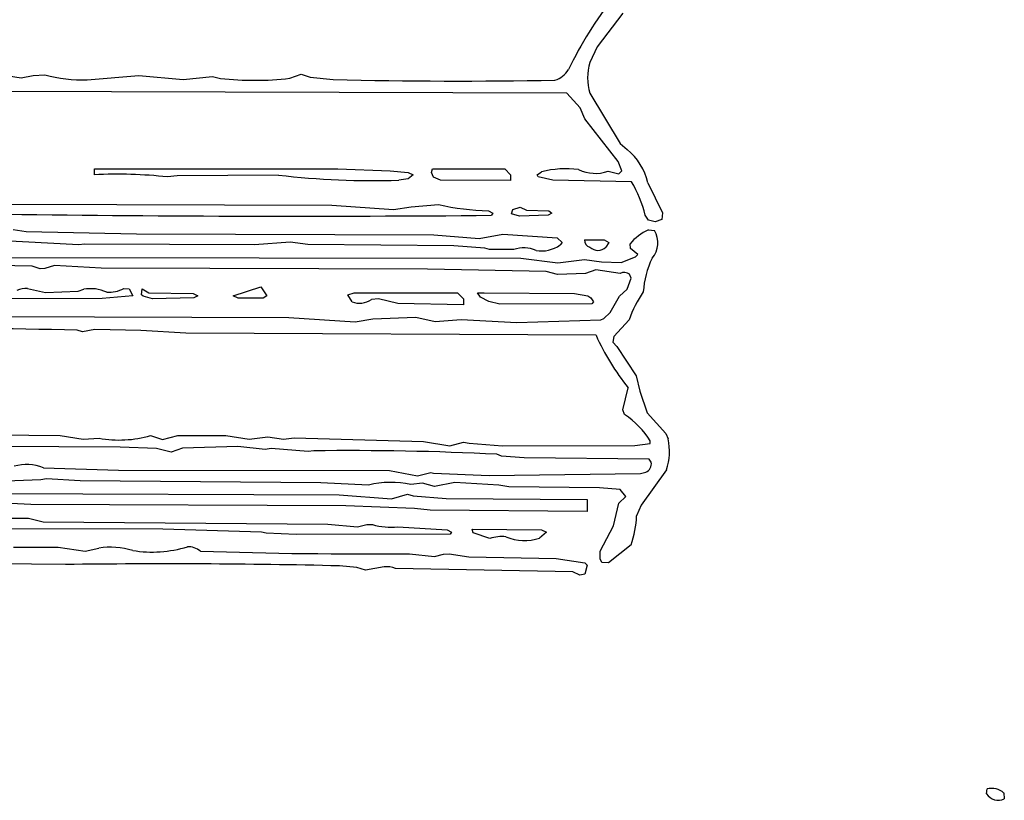
# Model space of a CAD drawing. Extents: x -3.23 to 3.99, y 0.08 to 2.43.
# Drawn here: x 3.16 to 3.99, y 0.11 to 0.77 of the extents above; entities that cross this region are included whole.
import ezdxf

# ---------------------------------------------------------------- set-up
doc = ezdxf.new("R2010")
doc.units = 0
doc.header["$MEASUREMENT"] = 0
doc.linetypes.add('solid', pattern=[0])
doc.layers.add('1', color=1, linetype='solid')

msp = doc.modelspace()

# ---------------------------------------------------------------- linework, layer by layer
at = {"layer": '1', "color": 7, "linetype": 'solid'}
for p, q in [((3.67047, 0.77197), (3.64866, 0.74343)), ((3.64866, 0.74343), (3.64244, 0.73012)), ((3.14484, 0.71976), (3.16094, 0.71701)), ((3.16094, 0.71701), (3.17106, 0.71909)), ((3.17106, 0.71909), (3.18087, 0.71961)), ((3.21681, 0.71543), (3.26051, 0.71902)), ((3.26051, 0.71902), (3.29807, 0.71559)), ((3.29807, 0.71559), (3.32283, 0.71811)), ((3.32283, 0.71811), (3.32957, 0.71657)), ((3.38827, 0.71669), (3.39787, 0.72008)), ((3.39787, 0.72008), (3.40567, 0.7176)), ((3.40567, 0.7176), (3.42524, 0.71563)), ((3.62295, 0.70402), (3.08358, 0.70583)), ((3.63433, 0.69161), (3.62295, 0.70402)), ((3.6424, 0.70402), (3.66807, 0.66157)), ((3.63831, 0.68236), (3.63433, 0.69161)), ((3.66661, 0.64618), (3.63831, 0.68236)), ((3.66807, 0.66157), (3.67421, 0.65638)), ((3.66953, 0.63846), (3.66661, 0.64618)), ((3.22287, 0.64008), (3.42913, 0.64008)), ((3.22287, 0.63508), (3.22287, 0.64008)), ((3.29295, 0.63409), (3.28476, 0.63319)), ((3.37894, 0.63472), (3.29295, 0.63409)), ((3.42913, 0.64008), (3.47327, 0.63827)), ((3.47327, 0.63827), (3.4885, 0.63689)), ((3.4885, 0.63689), (3.49287, 0.63508)), ((3.49287, 0.63508), (3.48866, 0.63173)), ((3.50835, 0.63701), (3.50913, 0.64008)), ((3.5102, 0.63287), (3.50835, 0.63701)), ((3.50913, 0.64008), (3.51287, 0.64008)), ((3.51287, 0.64008), (3.57039, 0.64008)), ((3.57039, 0.64008), (3.57539, 0.63508)), ((3.57539, 0.63508), (3.57539, 0.63008)), ((3.59791, 0.63508), (3.60154, 0.6376)), ((3.5987, 0.63327), (3.59791, 0.63508)), ((3.65791, 0.63807), (3.66701, 0.63594)), ((3.66701, 0.63594), (3.66953, 0.63846)), ((3.48866, 0.63173), (3.48075, 0.63043)), ((3.51595, 0.63047), (3.5102, 0.63287)), ((3.57539, 0.63008), (3.51595, 0.63047)), ((3.61122, 0.63043), (3.5987, 0.63327)), ((3.67776, 0.62917), (3.61122, 0.63043)), ((3.69165, 0.62835), (3.70417, 0.60272)), ((3.15087, 0.61008), (3.4239, 0.60917)), ((3.4239, 0.60917), (3.4761, 0.60555)), ((3.4911, 0.60799), (3.51441, 0.60976)), ((3.4761, 0.60555), (3.4911, 0.60799)), ((3.55665, 0.60445), (3.56039, 0.60256)), ((3.56039, 0.60256), (3.55913, 0.60071)), ((3.57614, 0.60185), (3.57736, 0.60559)), ((3.58287, 0.60008), (3.57614, 0.60185)), ((3.57736, 0.60559), (3.58343, 0.60764)), ((3.60713, 0.60094), (3.58287, 0.60008)), ((3.58343, 0.60764), (3.58894, 0.60508)), ((3.58894, 0.60508), (3.60791, 0.60445)), ((3.61039, 0.60256), (3.60713, 0.60094)), ((3.60791, 0.60445), (3.61039, 0.60256)), ((3.69228, 0.59669), (3.68949, 0.60075)), ((3.70417, 0.60272), (3.70354, 0.5972)), ((3.69791, 0.59508), (3.69228, 0.59669)), ((3.70354, 0.5972), (3.69791, 0.59508)), ((3.15394, 0.5887), (3.16504, 0.58705)), ((3.16504, 0.58705), (3.25839, 0.58508)), ((3.25839, 0.58508), (3.51043, 0.58417)), ((3.51043, 0.58417), (3.54886, 0.58114)), ((3.54886, 0.58114), (3.56886, 0.5848)), ((3.56886, 0.5848), (3.61492, 0.58157)), ((3.69213, 0.58835), (3.69724, 0.58795)), ((3.20965, 0.57575), (3.13823, 0.57965)), ((3.21453, 0.57634), (3.20965, 0.57575)), ((3.35843, 0.57571), (3.21453, 0.57634)), ((3.3887, 0.57787), (3.35843, 0.57571)), ((3.40366, 0.57594), (3.3887, 0.57787)), ((3.5272, 0.57492), (3.40366, 0.57594)), ((3.61492, 0.58157), (3.61894, 0.57756)), ((3.61894, 0.57756), (3.61728, 0.57559)), ((3.63791, 0.58008), (3.65453, 0.58)), ((3.65453, 0.58), (3.6587, 0.57756)), ((3.6587, 0.57756), (3.65618, 0.57366)), ((3.67701, 0.57256), (3.67657, 0.57646)), ((3.55362, 0.57303), (3.5272, 0.57492)), ((3.55764, 0.57177), (3.55362, 0.57303)), ((3.57815, 0.57177), (3.55764, 0.57177)), ((3.68311, 0.56756), (3.67701, 0.57256)), ((3.68126, 0.56567), (3.68311, 0.56756)), ((3.17008, 0.5576), (2.73728, 0.56508)), ((3.04886, 0.56508), (3.58398, 0.56441)), ((3.58398, 0.56441), (3.61547, 0.56043)), ((3.61547, 0.56043), (3.63787, 0.56335)), ((3.63787, 0.56335), (3.65248, 0.56126)), ((3.65248, 0.56126), (3.66917, 0.56087)), ((3.66917, 0.56087), (3.68126, 0.56567)), ((3.17681, 0.55547), (3.17008, 0.5576)), ((3.18075, 0.55571), (3.17681, 0.55547)), ((3.18898, 0.55831), (3.18075, 0.55571)), ((3.22862, 0.55594), (3.18898, 0.55831)), ((3.50488, 0.55508), (3.22862, 0.55594)), ((3.60543, 0.55303), (3.50488, 0.55508)), ((3.615, 0.55071), (3.60543, 0.55303)), ((3.63874, 0.55154), (3.615, 0.55071)), ((3.64764, 0.55453), (3.63874, 0.55154)), ((3.66819, 0.55157), (3.64764, 0.55453)), ((3.67756, 0.54736), (3.67614, 0.55079)), ((3.67402, 0.53811), (3.67756, 0.54736)), ((3.16634, 0.53878), (3.18138, 0.53547)), ((3.18138, 0.53547), (3.20917, 0.53654)), ((3.20917, 0.53654), (3.21382, 0.53807)), ((3.24772, 0.53882), (3.2522, 0.53835)), ((3.2522, 0.53835), (3.25535, 0.53256)), ((3.26287, 0.53343), (3.26343, 0.53835)), ((3.26343, 0.53835), (3.2689, 0.53508)), ((3.2689, 0.53508), (3.30661, 0.53445)), ((3.30661, 0.53445), (3.31035, 0.53256)), ((3.34035, 0.53256), (3.3639, 0.54008)), ((3.3639, 0.54008), (3.3689, 0.53256)), ((3.4374, 0.53346), (3.44287, 0.53508)), ((3.44287, 0.53508), (3.53039, 0.53508)), ((3.53039, 0.53508), (3.53539, 0.53008)), ((3.54992, 0.53146), (3.54736, 0.53508)), ((3.54736, 0.53508), (3.55291, 0.53508)), ((3.55291, 0.53508), (3.62957, 0.53461)), ((3.62957, 0.53461), (3.64094, 0.5324)), ((3.66764, 0.53224), (3.67402, 0.53811)), ((3.22949, 0.53031), (3.13213, 0.53008)), ((3.25535, 0.53256), (3.22949, 0.53031)), ((3.26425, 0.53224), (3.26287, 0.53343)), ((3.27213, 0.53008), (3.26425, 0.53224)), ((3.30709, 0.53091), (3.27213, 0.53008)), ((3.31035, 0.53256), (3.30709, 0.53091)), ((3.34465, 0.53067), (3.34035, 0.53256)), ((3.36583, 0.53055), (3.34465, 0.53067)), ((3.3689, 0.53256), (3.36583, 0.53055)), ((3.4411, 0.52756), (3.4374, 0.53346)), ((3.46339, 0.52996), (3.45748, 0.52941)), ((3.4798, 0.52594), (3.46339, 0.52996)), ((3.53539, 0.52504), (3.4798, 0.52594)), ((3.53539, 0.53008), (3.53539, 0.52504)), ((3.55685, 0.5276), (3.54992, 0.53146)), ((3.56642, 0.52547), (3.55685, 0.5276)), ((3.64417, 0.52567), (3.56642, 0.52547)), ((3.64094, 0.5324), (3.64343, 0.53094)), ((3.64343, 0.53094), (3.64567, 0.52756)), ((3.64567, 0.52756), (3.64417, 0.52567)), ((3.65976, 0.51846), (3.66764, 0.53224)), ((3.65429, 0.51335), (3.65976, 0.51846)), ((3.01673, 0.51528), (3.38752, 0.51417)), ((3.38752, 0.51417), (3.44362, 0.51059)), ((3.44362, 0.51059), (3.45874, 0.51315)), ((3.45874, 0.51315), (3.49516, 0.51445)), ((3.49516, 0.51445), (3.51142, 0.51067)), ((3.51142, 0.51067), (3.53366, 0.51248)), ((3.53366, 0.51248), (3.58055, 0.51004)), ((3.58055, 0.51004), (3.65189, 0.5122)), ((3.65189, 0.5122), (3.65429, 0.51335)), ((3.67571, 0.51224), (3.66272, 0.49811)), ((3.21287, 0.50205), (3.20835, 0.50354)), ((3.22315, 0.50409), (3.21287, 0.50205)), ((3.26232, 0.50327), (3.22315, 0.50409)), ((3.30043, 0.50094), (3.26232, 0.50327)), ((3.64776, 0.49917), (3.30043, 0.50094)), ((3.66272, 0.49811), (3.66209, 0.49335)), ((3.66209, 0.49335), (3.66532, 0.48965)), ((3.66532, 0.48965), (3.68169, 0.46472)), ((3.68169, 0.46472), (3.6848, 0.45173)), ((3.67043, 0.43614), (3.67488, 0.45457)), ((3.6848, 0.45173), (3.69095, 0.43358)), ((3.67201, 0.43193), (3.67043, 0.43614)), ((3.69095, 0.43358), (3.70685, 0.41587)), ((3.11535, 0.41504), (3.19394, 0.41425)), ((3.19394, 0.41425), (3.21335, 0.41114)), ((3.21335, 0.41114), (3.22681, 0.41201)), ((3.27047, 0.41421), (3.28043, 0.41091)), ((3.28043, 0.41091), (3.29362, 0.41437)), ((3.29362, 0.41437), (3.33429, 0.41437)), ((3.33429, 0.41437), (3.35386, 0.41114)), ((3.35386, 0.41114), (3.36972, 0.41303)), ((3.36972, 0.41303), (3.38291, 0.4113)), ((3.38291, 0.4113), (3.39209, 0.41232)), ((3.39209, 0.41232), (3.50165, 0.40913)), ((3.50165, 0.40913), (3.52386, 0.40543)), ((3.52386, 0.40543), (3.53539, 0.40878)), ((3.53539, 0.40878), (3.5402, 0.40772)), ((3.69366, 0.40756), (3.69374, 0.40969)), ((3.70685, 0.41587), (3.7089, 0.41142)), ((3.24469, 0.40441), (3.11535, 0.40504)), ((3.27555, 0.40327), (3.24469, 0.40441)), ((3.28787, 0.40004), (3.27555, 0.40327)), ((3.29748, 0.40346), (3.28787, 0.40004)), ((3.34425, 0.40484), (3.29748, 0.40346)), ((3.36764, 0.40256), (3.34425, 0.40484)), ((3.37248, 0.40327), (3.36764, 0.40256)), ((3.40394, 0.40067), (3.37248, 0.40327)), ((3.40874, 0.4013), (3.40394, 0.40067)), ((3.5402, 0.40772), (3.5685, 0.40547)), ((3.5685, 0.40547), (3.68067, 0.40594)), ((3.68067, 0.40594), (3.69366, 0.40756)), ((3.56764, 0.39677), (3.56386, 0.39835)), ((3.58685, 0.39551), (3.56764, 0.39677)), ((3.69276, 0.39417), (3.58685, 0.39551)), ((3.69453, 0.39165), (3.69276, 0.39417)), ((3.17965, 0.38697), (3.24339, 0.38504)), ((3.24339, 0.38504), (3.47295, 0.38457)), ((3.47295, 0.38457), (3.49665, 0.38004)), ((3.70752, 0.38512), (3.68595, 0.35528)), ((3.1774, 0.37685), (3.13386, 0.37496)), ((3.18224, 0.37768), (3.1774, 0.37685)), ((3.21083, 0.37594), (3.18224, 0.37768)), ((3.41476, 0.37421), (3.21083, 0.37594)), ((3.49665, 0.38004), (3.50787, 0.38307)), ((3.50787, 0.38307), (3.51012, 0.38232)), ((3.51012, 0.38232), (3.55732, 0.38043)), ((3.55732, 0.38043), (3.68555, 0.38209)), ((3.68555, 0.38209), (3.69008, 0.38323)), ((3.45496, 0.37236), (3.41476, 0.37421)), ((3.50075, 0.37386), (3.49098, 0.37268)), ((3.51106, 0.3711), (3.50075, 0.37386)), ((3.52819, 0.37441), (3.51106, 0.3711)), ((3.56555, 0.37236), (3.52819, 0.37441)), ((3.57386, 0.37094), (3.56555, 0.37236)), ((3.65079, 0.36996), (3.57386, 0.37094)), ((3.66827, 0.36858), (3.65079, 0.36996)), ((3.67295, 0.36272), (3.66827, 0.36858)), ((3.16909, 0.35594), (3.08492, 0.3598)), ((3.13575, 0.36524), (3.43008, 0.36413)), ((3.43008, 0.36413), (3.47461, 0.36075)), ((3.47461, 0.36075), (3.48803, 0.36461)), ((3.48803, 0.36461), (3.49276, 0.36327)), ((3.49276, 0.36327), (3.52091, 0.36091)), ((3.52091, 0.36091), (3.64039, 0.36004)), ((3.64039, 0.36004), (3.64039, 0.35004)), ((3.66701, 0.35693), (3.67295, 0.36272)), ((3.43587, 0.35484), (3.16909, 0.35594)), ((3.49386, 0.35256), (3.43587, 0.35484)), ((3.50732, 0.35094), (3.49386, 0.35256)), ((3.64039, 0.35004), (3.50732, 0.35094)), ((3.66264, 0.3378), (3.66701, 0.35693)), ((3.68595, 0.35528), (3.68209, 0.34626)), ((2.84071, 0.34524), (3.16713, 0.34429)), ((3.16713, 0.34429), (3.17937, 0.3413)), ((3.28075, 0.33484), (2.89185, 0.33594)), ((3.17937, 0.3413), (3.42071, 0.33913)), ((3.36433, 0.33252), (3.28075, 0.33484)), ((3.42071, 0.33913), (3.44583, 0.33689)), ((3.44583, 0.33689), (3.45358, 0.33882)), ((3.45358, 0.33882), (3.4585, 0.33894)), ((3.47984, 0.33705), (3.52165, 0.33441)), ((3.52165, 0.33441), (3.52539, 0.33252)), ((3.54291, 0.33504), (3.60165, 0.33441)), ((3.5437, 0.33185), (3.54291, 0.33504)), ((3.60165, 0.33441), (3.60567, 0.33252)), ((3.65122, 0.31622), (3.66264, 0.3378)), ((3.36827, 0.33165), (3.36433, 0.33252)), ((3.39382, 0.33043), (3.36827, 0.33165)), ((3.52413, 0.33067), (3.39382, 0.33043)), ((3.52539, 0.33252), (3.52413, 0.33067)), ((3.55791, 0.32701), (3.5437, 0.33185)), ((3.60567, 0.33252), (3.59992, 0.32748)), ((3.15425, 0.3198), (3.19213, 0.31972)), ((3.19213, 0.31972), (3.21508, 0.31646)), ((3.21508, 0.31646), (3.22654, 0.31898)), ((3.67748, 0.32165), (3.65823, 0.30646)), ((3.48972, 0.31413), (3.51102, 0.31189)), ((3.51102, 0.31189), (3.51858, 0.31382)), ((3.51858, 0.31382), (3.5235, 0.31402)), ((3.5235, 0.31402), (3.54012, 0.31157)), ((3.54012, 0.31157), (3.61413, 0.31004)), ((3.61413, 0.31004), (3.63831, 0.30642)), ((3.6513, 0.30984), (3.65122, 0.31622)), ((3.65256, 0.30689), (3.6513, 0.30984)), ((3.19839, 0.30504), (3.11441, 0.30594)), ((3.44512, 0.30256), (3.43043, 0.3039)), ((3.45236, 0.30039), (3.44512, 0.30256)), ((3.46823, 0.30311), (3.45236, 0.30039)), ((3.62811, 0.29878), (3.47783, 0.30161)), ((3.64039, 0.30441), (3.63827, 0.29689)), ((3.63831, 0.30642), (3.64039, 0.30441)), ((3.65823, 0.30646), (3.65256, 0.30689)), ((3.63413, 0.29598), (3.62811, 0.29878)), ((3.63827, 0.29689), (3.63413, 0.29598)), ((3.97862, 0.11087), (3.97898, 0.115)), ((3.99331, 0.11156), (3.99331, 0.11161)), ((3.99331, 0.11161), (3.99358, 0.10673))]:
    msp.add_line(p, q, dxfattribs=at)
for centre, radius, start, end in [((3.9253, 0.57835), 0.33435, 141.76496, 154.16472), ((3.68742, 0.717), 0.04685, 163.73937, 196.08787), ((3.213, 0.83948), 0.1241, 254.99438, 271.76064), ((3.60661, 0.73504), 0.02088, 287.79018, 328.26084), ((3.35839, 0.97842), 0.26342, 263.71819, 276.51243), ((3.53036, 5.18367), 4.46928, 268.65224, 271.05946), ((3.64218, 0.617), 0.05076, 12.91133, 50.86765), ((3.24176, 0.23926), 0.39627, 83.77011, 92.73196), ((3.45873, 1.31786), 0.68778, 263.33802, 271.83473), ((3.62243, 0.55095), 0.08913, 83.16754, 103.55694), ((3.64712, 0.66853), 0.03232, 244.15235, 289.50793), ((3.5908, 0.57665), 0.10159, 13.72327, 31.1333), ((3.56344, 0.82896), 0.22461, 257.39027, 268.26763), ((3.39635, 19.097), 18.49701, 269.232113, 270.504233), ((3.70895, 0.55022), 0.04167, 113.81535, 140.98389), ((3.67997, 0.57752), 0.02018, -40.66087, 31.11861), ((3.60176, 0.59693), 0.02639, 259.52835, 306.02245), ((3.64465, 0.58004), 0.00674, 179.56389, 252.24744), ((3.58655, 0.54723), 0.02594, 66.3133, 108.89481), ((3.64937, 0.58124), 0.01019, 228.36259, 311.96823), ((3.76397, 0.53111), 0.07632, 154.16894, 176.46028), ((3.67153, 0.54472), 0.00763, 52.74418, 115.94682), ((3.16522, 0.52081), 0.018, 86.44666, 116.17321), ((3.21963, 0.5052), 0.03338, 65.89255, 100.02919), ((3.23532, 0.56094), 0.02536, 265.34689, 299.25614), ((3.77146, 0.47806), 0.10167, 145.37571, 160.35222), ((3.4476, 0.54345), 0.01716, 247.75341, 305.13908), ((2.93418, -14.01115), 14.51728, 88.917882, 90.291224), ((3.84626, 0.58933), 0.21802, 204.42788, 218.18099), ((3.63264, 0.37173), 0.07193, 31.84929, 56.81727), ((3.24393, 0.50651), 0.09604, 259.73455, 286.0471), ((3.6567, 0.40097), 0.05323, -17.31971, 11.32182), ((3.44011, -2.02685), 2.42835, 87.07885, 90.74009), ((3.16524, 0.34992), 0.03975, 68.75263, 105.04963), ((3.68673, 0.39038), 0.0079, 295.07414, 369.25515), ((3.47367, 0.29268), 0.08184, 77.78702, 103.2147), ((3.59894, 0.34909), 0.08319, 340.74359, 358.05087), ((3.47344, 0.38615), 0.04952, 252.44685, 277.43131), ((3.56824, 0.29721), 0.03154, 84.14946, 109.11633), ((3.5871, 0.36458), 0.03925, 246.50414, 289.0597), ((3.23648, 0.25479), 0.06495, 73.0728, 98.8108), ((3.27179, 0.41827), 0.10265, 260.80933, 286.89), ((3.30248, 0.30446), 0.0156, 49.35489, 93.16297), ((3.45773, 4.93967), 4.62565, 268.20254, 270.39635), ((3.28317, -6.04499), 6.3506, 88.671244, 90.764953), ((3.47003, 0.28306), 0.02013, 67.17702, 95.11903), ((3.98829, 0.11672), 0.0113, 211.18239, 297.93165), ((3.983, 0.1002), 0.01533, 47.78745, 105.23035)]:
    msp.add_arc(centre, radius, start, end, dxfattribs=at)

doc.saveas('drawing.dxf')
